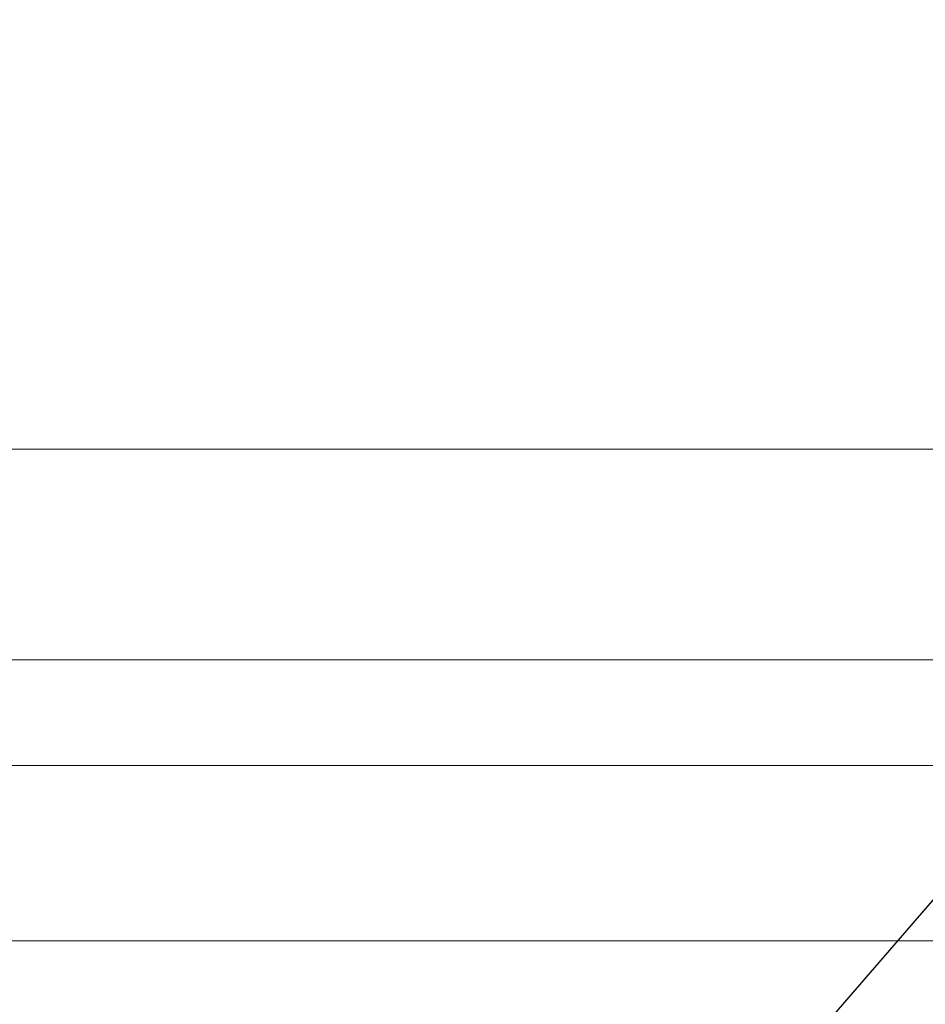
# Model space of a CAD drawing. Extents: x -47 to 101, y -106 to 39.
# Drawn here: x 68 to 69, y -3 to -1 of the extents above; entities that cross this region are included whole.
import ezdxf

# ---------------------------------------------------------------- set-up
doc = ezdxf.new("R2010")
doc.units = 0
doc.header["$LTSCALE"] = 0.25
doc.header["$MEASUREMENT"] = 0
doc.layers.get('0').update_dxf_attribs({"linetype": 'CONTINUOUS', "lineweight": 13})
doc.layers.get('DEFPOINTS').update_dxf_attribs({"linetype": 'CONTINUOUS'})
doc.layers.add('Text', color=7, linetype='CONTINUOUS', lineweight=15)
doc.styles.add('ROMAND', font='romand.shx', dxfattribs={"oblique": 15})
doc.dimstyles.new('ROMAND', dxfattribs={"dimscale": 4.5, "dimtxt": 0.1875, "dimasz": 0.1875, "dimexe": 0.0625, "dimexo": 0.0625, "dimgap": 0.0625, "dimtad": 0, "dimtih": 1, "dimtoh": 1, "dimdec": 3, "dimzin": 0, "dimdsep": 46, "dimlunit": 4, "dimtxsty": 'ROMAND', "dimcen": 0, "dimadec": 0, "dimazin": 0, "dimtfac": 1, "dimtdec": 3, "dimtofl": 0, "dimtmove": 0, "dimatfit": 3, "dimfxl": 0, "dimtolj": 1, "dimtzin": 0, "dimarcsym": 0})

# ---------------------------------------------------------------- blocks, each defined once
blk = doc.blocks.new('*D10')
at = {"layer": 'DEFPOINTS', "color": 0}
for p in [(70.8374, -1.3618), (70.7004, -1.5198)]:
    blk.add_point(p, dxfattribs=at)
at = {"layer": 'Text', "color": 0, "lineweight": -2}
for p, q in [((66.3696, -6.5146), (70.1476, -2.1573)), ((65.5032, -6.5146), (66.3696, -6.5146))]:
    blk.add_line(p, q, dxfattribs=at)
at = {"layer": 'Text', "color": 0}
blk.add_solid([(70.0414, -2.0652), (70.2539, -2.2494), (70.7004, -1.5198)], dxfattribs=at)
at = {"layer": 'Text', "color": 0, "insert": (59.3986, -6.5146), "char_height": 0.84375, "attachment_point": 5, "style": 'ROMAND'}
blk.add_mtext('\\A1;SAFETY CHAIN\\Pw/ HEAT SHRUNK\\PLATEX SLEEVE', dxfattribs=at)
blk = doc.blocks.new('*D19')
at = {"layer": 'DEFPOINTS', "color": 0}
for p in [(67.8967, 1.7154), (68.0842, 1.7154)]:
    blk.add_point(p, dxfattribs=at)
at = {"layer": 'Text', "color": 0, "lineweight": -2}
blk.add_line((61.1882, 1.7154), (67.053, 1.7154), dxfattribs=at)
at = {"layer": 'Text', "color": 0}
blk.add_solid([(67.053, 1.8561), (67.053, 1.5748), (67.8967, 1.7154)], dxfattribs=at)
at = {"layer": 'Text', "color": 0, "insert": (54.5059, 1.7154), "char_height": 0.84375, "attachment_point": 5, "style": 'ROMAND'}
blk.add_mtext('\\A1;HIGH PERFORMANCE\\PFORGED HEAT SINK', dxfattribs=at)

msp = doc.modelspace()

# ---------------------------------------------------------------- linework, layer by layer
for p, q in [((63.2521, -2.1596), (70.6402, -2.1596)), ((57.2521, -3.0346), (84.2521, -3.0346))]:
    msp.add_line(p, q)
msp.add_lwpolyline([(70.7521, -2.5346), (58.2533, -2.5346), (58.0538, -2.7221), (83.4503, -2.7221), (83.2508, -2.5346), (70.7521, -2.5346)])

# ---------------------------------------------------------------- dimensions: what is measured, and where the dimension line sits
at = {"layer": 'Text'}
for p1, p2, text, picture, middle in [((68.0842, 1.7154), (67.8967, 1.7154), 'HIGH PERFORMANCE\\PFORGED HEAT SINK', '*D19', (54.5059, 1.7154)), ((70.8374, -1.3618), (70.7004, -1.5198), 'SAFETY CHAIN\\Pw/ HEAT SHRUNK\\PLATEX SLEEVE', '*D10', (59.3986, -6.5146))]:
    dim = msp.add_diameter_dim_2p(p1=p1, p2=p2, text=text, dimstyle='ROMAND', dxfattribs=at)
    dim.commit()
    dim.dimension.update_dxf_attribs({"geometry": picture, "text_midpoint": middle, "dimtype": 163})

doc.saveas('drawing.dxf')
